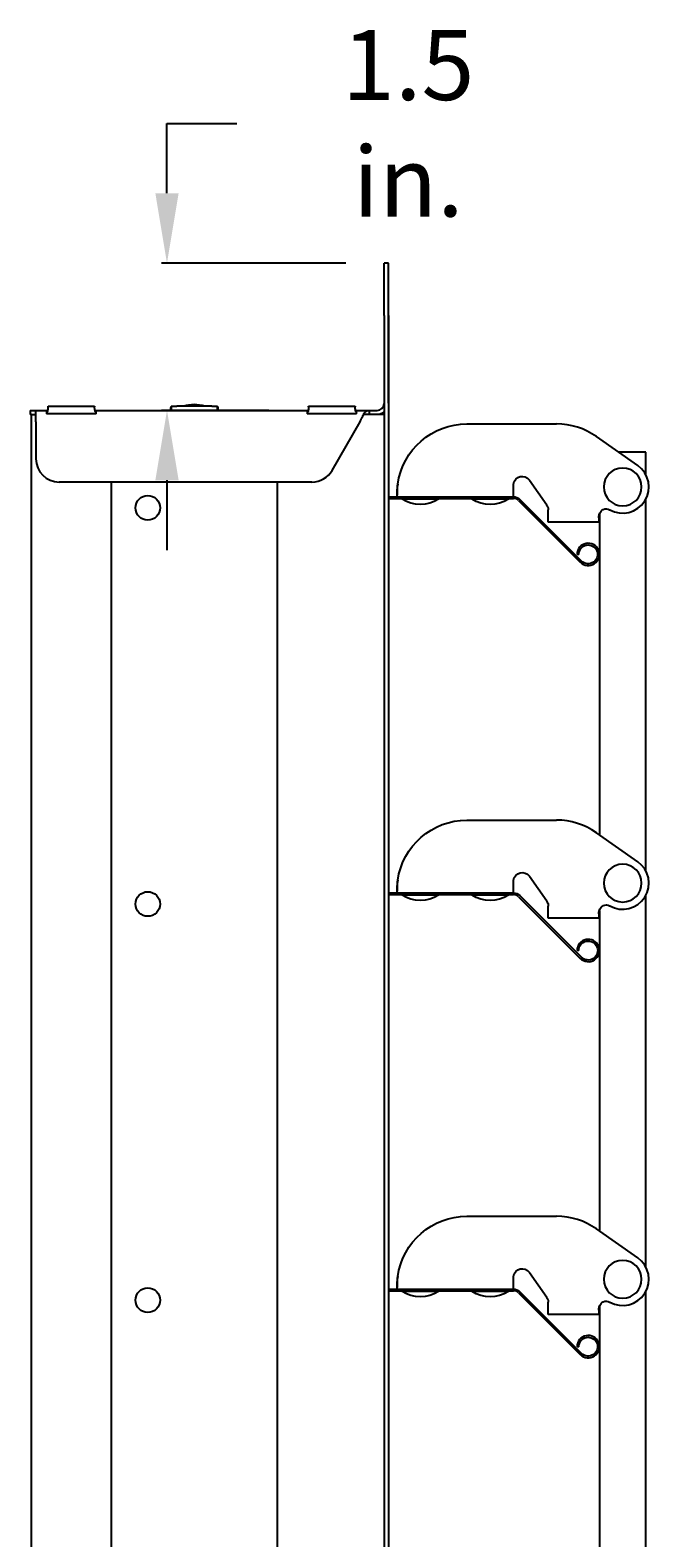
# Model space of a CAD drawing. Extents: x -25.2 to 19.9, y -21.4 to 16.1.
# Drawn here: x 8.7 to 15.3, y -0.1 to 16.1 of the extents above; entities that cross this region are included whole.
import ezdxf

# ---------------------------------------------------------------- set-up
doc = ezdxf.new("R2010")
doc.units = 0
doc.header["$MEASUREMENT"] = 0
doc.layers.add('SSNM-31 INTAKE', color=2, linetype='CONTINUOUS')
doc.styles.add('CapsStandard', font='arial.ttf')

msp = doc.modelspace()

# ---------------------------------------------------------------- linework, layer by layer
at = {"layer": 'SSNM-31 INTAKE'}
for p, q in [((10.156, 14.334), (10.156, 15.084)), ((10.156, 15.084), (10.906, 15.084)), ((12.075, 13.584), (10.096, 13.584)), ((11.248, 12.005), (10.096, 12.005)), ((10.156, 11.255), (10.156, 10.505))]:
    msp.add_line(p, q, dxfattribs=at)
at = {"layer": 'SSNM-31 INTAKE', "extrusion": (0, 1, 0)}
for p, q in [((12.489, 13.021), (12.489, 13.584)), ((12.535, 13.584), (12.489, 13.584)), ((12.535, 13.021), (12.535, 13.584)), ((12.535, 13.568), (12.535, 13.568)), ((12.535, 12.099), (12.535, 13.568)), ((12.489, 13.021), (12.489, -12.791)), ((12.535, 13.021), (12.535, -12.791)), ((8.687, 12.005), (8.749, 12.005)), ((8.687, 12.005), (8.687, 11.959)), ((8.749, 12.005), (8.863, 12.005)), ((8.749, 11.881), (8.749, 12.005)), ((8.863, 12.005), (8.874, 12.005)), ((8.863, 12.005), (8.863, 11.979)), ((8.863, 11.977), (8.863, 11.968)), ((8.879, 12.041), (8.879, 12.051)), ((8.879, 12.051), (9.379, 12.051)), ((9.379, 12.051), (9.379, 12.041)), ((9.383, 12.005), (9.394, 12.005)), ((9.394, 12.005), (11.661, 12.005)), ((9.394, 11.98), (9.394, 12.005)), ((9.394, 11.968), (9.394, 11.977)), ((10.2, 12.051), (10.2, 12.005)), ((10.2, 12.051), (10.262, 12.051)), ((10.2, 12.005), (10.2, 12.005)), ((10.262, 12.005), (10.2, 12.005)), ((10.637, 12.051), (10.262, 12.051)), ((10.637, 12.005), (10.262, 12.005)), ((10.637, 12.051), (10.7, 12.051)), ((10.7, 12.005), (10.637, 12.005)), ((10.7, 12.005), (10.7, 12.051)), ((10.7, 12.005), (10.7, 12.005)), ((11.661, 12.005), (11.671, 12.005)), ((11.661, 12.005), (11.661, 11.98)), ((11.661, 11.977), (11.661, 11.968)), ((11.676, 12.051), (12.176, 12.051)), ((11.676, 12.041), (11.676, 12.051)), ((12.176, 12.051), (12.176, 12.041)), ((12.181, 12.005), (12.192, 12.005)), ((12.192, 12.005), (12.314, 12.005)), ((12.192, 11.979), (12.192, 12.005)), ((12.192, 11.968), (12.192, 11.977)), ((12.314, 12.005), (12.325, 12.005)), ((12.325, 12.005), (12.411, 12.005)), ((12.325, 12.005), (12.325, 11.959)), ((12.535, 12.099), (12.535, 12.099)), ((12.535, 12.083), (12.535, 12.099)), ((8.7, 11.959), (8.687, 11.959)), ((8.7, 11.959), (8.749, 11.959)), ((8.7, -11.729), (8.7, 11.959)), ((8.749, 11.881), (8.749, 11.486)), ((9.394, 11.968), (8.863, 11.968)), ((12.192, 11.968), (11.661, 11.968)), ((11.929, 11.361), (12.229, 11.881)), ((12.411, 11.959), (12.271, 11.959)), ((12.489, 11.959), (12.411, 11.959)), ((13.376, 11.859), (14.336, 11.859)), ((15.209, 11.413), (14.766, 11.723)), ((15.298, 11.558), (15.003, 11.558)), ((15.298, 11.312), (15.298, 11.558)), ((11.712, 11.236), (8.999, 11.236)), ((9.558, 11.236), (9.558, -11.007)), ((11.341, -11.007), (11.341, 11.236)), ((13.876, 11.078), (13.876, 11.199)), ((14.047, 11.257), (14.232, 10.992)), ((12.535, 11.078), (13.876, 11.078)), ((12.535, 11.06), (13.876, 11.06)), ((12.626, 11.146), (12.626, 11.096)), ((12.626, 11.078), (12.626, 11.096)), ((12.681, 11.053), (12.681, 11.06)), ((13.071, 11.053), (12.681, 11.053)), ((13.071, 11.053), (13.071, 11.06)), ((13.431, 11.053), (13.431, 11.06)), ((13.821, 11.053), (13.431, 11.053)), ((13.821, 11.053), (13.821, 11.06)), ((13.931, 11.037), (14.593, 10.375)), ((13.944, 11.05), (14.606, 10.388)), ((15.298, 7.062), (15.298, 11.054)), ((14.249, 10.807), (14.249, 10.936)), ((14.791, 10.853), (14.791, 10.807)), ((14.798, 10.865), (14.792, 10.865)), ((14.798, 10.89), (14.798, 7.451)), ((14.791, 10.807), (14.249, 10.807)), ((14.798, 10.807), (14.791, 10.807)), ((14.576, 10.46), (14.558, 10.46)), ((13.376, 7.609), (14.336, 7.609)), ((15.209, 7.163), (14.766, 7.473)), ((14.047, 7.007), (14.232, 6.742)), ((12.535, 6.828), (13.876, 6.828)), ((12.535, 6.81), (13.876, 6.81)), ((12.626, 6.896), (12.626, 6.846)), ((12.626, 6.828), (12.626, 6.846)), ((12.681, 6.803), (12.681, 6.81)), ((13.071, 6.803), (12.681, 6.803)), ((13.071, 6.803), (13.071, 6.81)), ((13.431, 6.803), (13.431, 6.81)), ((13.821, 6.803), (13.431, 6.803)), ((13.821, 6.803), (13.821, 6.81)), ((13.876, 6.828), (13.876, 6.949)), ((13.944, 6.8), (14.606, 6.138)), ((15.298, 2.812), (15.298, 6.804)), ((13.931, 6.787), (14.593, 6.125)), ((14.249, 6.557), (14.249, 6.686)), ((14.798, 6.64), (14.798, 3.201)), ((14.791, 6.557), (14.249, 6.557)), ((14.791, 6.603), (14.791, 6.557)), ((14.798, 6.557), (14.791, 6.557)), ((14.798, 6.615), (14.792, 6.615)), ((14.576, 6.21), (14.558, 6.21)), ((13.376, 3.359), (14.336, 3.359)), ((15.209, 2.913), (14.766, 3.223)), ((14.047, 2.757), (14.232, 2.492)), ((12.626, 2.646), (12.626, 2.596)), ((12.626, 2.578), (12.626, 2.596)), ((13.876, 2.578), (13.876, 2.699)), ((12.535, 2.578), (13.876, 2.578)), ((12.535, 2.56), (13.876, 2.56)), ((12.681, 2.553), (12.681, 2.56)), ((13.071, 2.553), (12.681, 2.553)), ((13.071, 2.553), (13.071, 2.56)), ((13.431, 2.553), (13.431, 2.56)), ((13.821, 2.553), (13.431, 2.553)), ((13.821, 2.553), (13.821, 2.56)), ((13.931, 2.537), (14.593, 1.875)), ((13.944, 2.55), (14.606, 1.888)), ((14.249, 2.307), (14.249, 2.436)), ((15.298, -1.438), (15.298, 2.554)), ((14.791, 2.307), (14.249, 2.307)), ((14.791, 2.353), (14.791, 2.307)), ((14.798, 2.307), (14.791, 2.307)), ((14.798, 2.365), (14.792, 2.365)), ((14.798, 2.39), (14.798, -1.049)), ((14.576, 1.96), (14.558, 1.96))]:
    msp.add_line(p, q, dxfattribs=at)
at = {"layer": 'SSNM-31 INTAKE', "extrusion": (-2.22045e-16, 0, -1)}
for centre in [(-15.048, 11.183), (-15.048, 6.933), (-15.048, 2.683)]:
    msp.add_circle(centre, 0.203, dxfattribs=at)
at = {"layer": 'SSNM-31 INTAKE'}
for centre in [(9.95, 10.959), (9.95, 6.709), (9.95, 2.459)]:
    msp.add_circle(centre, 0.132, dxfattribs=at)
at = {"layer": 'SSNM-31 INTAKE', "extrusion": (-2.22045e-16, 0, -1)}
for centre, radius, start, end in [((-8.816, 12.021), 0.0625, 209.5052, 224.8845), ((-10.449, 11.713), 0.357, 71.5795, 108.4205), ((-12.411, 12.083), 0.124, 231.1697, 270), ((-12.411, 12.083), 0.124, 180, 183.6389), ((-13.376, 11.109), 0.75, 8.0478, 90), ((-13.97, 11.203), 0.0938, 6.8921, 145), ((-12.876, 11.352), 0.357, 236.8713, 303.1287), ((-13.626, 11.352), 0.357, 236.8713, 303.1287), ((-13.876, 10.982), 0.096, 90, 135), ((-14.155, 10.938), 0.0937, 145, 177.1281), ((-14.869, 10.871), 0.0781, 65.9889, 119.8046), ((-14.678, 10.46), 0.101, 0, 315), ((-13.376, 6.859), 0.75, 8.0478, 90), ((-13.97, 6.953), 0.0938, 6.8921, 145), ((-12.876, 7.102), 0.357, 236.8713, 303.1287), ((-13.626, 7.102), 0.357, 236.8713, 303.1287), ((-13.876, 6.732), 0.096, 90, 135), ((-14.155, 6.688), 0.0937, 145, 177.1281), ((-14.869, 6.621), 0.0781, 65.9889, 119.8046), ((-14.678, 6.21), 0.102, 0, 315), ((-13.376, 2.609), 0.75, 8.0478, 90), ((-13.97, 2.703), 0.0937, 6.8921, 145), ((-12.876, 2.852), 0.357, 236.8713, 303.1287), ((-13.626, 2.852), 0.357, 236.8713, 303.1287), ((-13.876, 2.482), 0.096, 90, 135), ((-14.155, 2.438), 0.0938, 145, 177.1281), ((-14.869, 2.371), 0.0781, 65.9889, 119.8046), ((-14.678, 1.96), 0.101, 0, 315)]:
    msp.add_arc(centre, radius, start, end, dxfattribs=at)
at = {"layer": 'SSNM-31 INTAKE'}
for centre, radius, start, end in [((9.441, 12.021), 0.0625, 209.5052, 224.8845), ((11.614, 12.021), 0.0625, 315.1155, 330.4948), ((12.239, 12.021), 0.0625, 209.5052, 224.8845), ((12.411, 12.083), 0.078, 270, 355.4114), ((14.336, 11.109), 0.75, 55, 90), ((8.999, 11.486), 0.25, 180, 270), ((11.712, 11.486), 0.25, 270, 330), ((15.048, 11.183), 0.281, 240.1954, 55), ((13.876, 10.982), 0.078, 45, 90), ((14.678, 10.46), 0.119, 225, 180), ((14.336, 6.859), 0.75, 55, 90), ((15.048, 6.933), 0.281, 240.1954, 55), ((13.876, 6.732), 0.078, 45, 90), ((14.678, 6.21), 0.12, 225, 180), ((14.336, 2.609), 0.75, 55, 90), ((15.048, 2.683), 0.281, 240.1954, 55), ((13.876, 2.482), 0.078, 45, 90), ((14.678, 1.96), 0.12, 225, 180)]:
    msp.add_arc(centre, radius, start, end, dxfattribs=at)
for points, knots in [([(8.879, 12.041), (8.879, 12.037), (8.878, 12.032), (8.877, 12.02), (8.876, 12.015), (8.874, 12.004), (8.873, 11.998), (8.871, 11.99)], [0, 0, 0, 0, 0.058689, 0.058689, 0.1075993, 0.1075993, 0.1435008, 0.1435008, 0.1435008, 0.1435008]), ([(9.387, 11.99), (9.386, 11.994), (9.385, 11.998), (9.382, 12.009), (9.381, 12.017), (9.38, 12.027), (9.379, 12.03), (9.379, 12.036), (9.379, 12.039), (9.379, 12.041)], [0, 0, 0, 0, 0.0311839, 0.0311839, 0.0926124, 0.0926124, 0.1256942, 0.1256942, 0.1588073, 0.1588073, 0.1588073, 0.1588073]), ([(10.195, 12.005), (10.196, 12.011), (10.197, 12.018), (10.199, 12.027), (10.199, 12.03), (10.199, 12.036), (10.2, 12.039), (10.2, 12.041)], [0.0382652, 0.0382652, 0.0382652, 0.0382652, 0.0926124, 0.0926124, 0.1256942, 0.1256942, 0.1588073, 0.1588073, 0.1588073, 0.1588073]), ([(10.7, 12.041), (10.7, 12.037), (10.7, 12.032), (10.701, 12.02), (10.702, 12.015), (10.704, 12.007), (10.704, 12.006), (10.704, 12.005)], [0, 0, 0, 0, 0.058689, 0.058689, 0.1075993, 0.1075993, 0.1176863, 0.1176863, 0.1176863, 0.1176863]), ([(11.676, 12.041), (11.676, 12.037), (11.676, 12.032), (11.674, 12.02), (11.673, 12.015), (11.671, 12.004), (11.67, 11.998), (11.668, 11.99)], [0, 0, 0, 0, 0.058689, 0.058689, 0.1075993, 0.1075993, 0.1435008, 0.1435008, 0.1435008, 0.1435008]), ([(12.184, 11.99), (12.183, 11.994), (12.182, 11.998), (12.179, 12.009), (12.178, 12.017), (12.177, 12.027), (12.177, 12.03), (12.176, 12.036), (12.176, 12.039), (12.176, 12.041)], [0, 0, 0, 0, 0.0311839, 0.0311839, 0.0926124, 0.0926124, 0.1256942, 0.1256942, 0.1588073, 0.1588073, 0.1588073, 0.1588073]), ([(12.229, 11.881), (12.232, 11.889), (12.236, 11.898), (12.248, 11.924), (12.255, 11.94), (12.271, 11.968), (12.278, 11.98), (12.291, 11.994), (12.295, 11.998), (12.305, 12.003), (12.309, 12.005), (12.314, 12.005)], [0, 0, 0, 0, 0.0731523, 0.0731523, 0.2198102, 0.2198102, 0.3664614, 0.3664614, 0.4539154, 0.4539154, 0.5413692, 0.5413692, 0.5413692, 0.5413692]), ([(12.633, 11.214), (12.631, 11.202), (12.627, 11.175), (12.626, 11.154), (12.626, 11.146)], [1.4303349, 1.4303349, 1.4303349, 1.4303349, 1.4905327, 1.5707963, 1.5707963, 1.5707963, 1.5707963]), ([(12.626, 11.096), (12.626, 11.11), (12.627, 11.131), (12.628, 11.155), (12.63, 11.173), (12.631, 11.194), (12.633, 11.214)], [-1.5707963, -1.5707963, -1.5707963, -1.5707963, -1.4905327, -1.4905327, -1.4905327, -1.4303349, -1.4303349, -1.4303349, -1.4303349]), ([(14.249, 10.943), (14.249, 10.941), (14.249, 10.94), (14.249, 10.938), (14.249, 10.937), (14.249, 10.936)], [0, 0, 0, 0, 0.00812219, 0.00812219, 0.01624516, 0.01624516, 0.01624516, 0.01624516]), ([(14.791, 10.853), (14.791, 10.858), (14.791, 10.864), (14.794, 10.88), (14.798, 10.891), (14.807, 10.91), (14.811, 10.917), (14.825, 10.935), (14.834, 10.94), (14.837, 10.943)], [0, 0, 0, 0, 0.0489529, 0.0489529, 0.1479924, 0.1479924, 0.21399, 0.21399, 0.321082, 0.321082, 0.321082, 0.321082]), ([(12.633, 6.964), (12.631, 6.952), (12.627, 6.925), (12.626, 6.904), (12.626, 6.896)], [1.4303349, 1.4303349, 1.4303349, 1.4303349, 1.4905327, 1.5707963, 1.5707963, 1.5707963, 1.5707963]), ([(12.626, 6.846), (12.626, 6.86), (12.627, 6.881), (12.628, 6.905), (12.63, 6.923), (12.631, 6.944), (12.633, 6.964)], [-1.5707963, -1.5707963, -1.5707963, -1.5707963, -1.4905327, -1.4905327, -1.4905327, -1.4303349, -1.4303349, -1.4303349, -1.4303349]), ([(14.249, 6.693), (14.249, 6.691), (14.249, 6.69), (14.249, 6.688), (14.249, 6.687), (14.249, 6.686)], [0, 0, 0, 0, 0.00812219, 0.00812219, 0.01624516, 0.01624516, 0.01624516, 0.01624516]), ([(14.791, 6.603), (14.791, 6.608), (14.791, 6.614), (14.794, 6.63), (14.798, 6.641), (14.807, 6.66), (14.811, 6.667), (14.825, 6.685), (14.834, 6.69), (14.837, 6.693)], [0, 0, 0, 0, 0.0489529, 0.0489529, 0.1479924, 0.1479924, 0.21399, 0.21399, 0.321082, 0.321082, 0.321082, 0.321082]), ([(12.633, 2.714), (12.631, 2.702), (12.627, 2.675), (12.626, 2.654), (12.626, 2.646)], [1.4303349, 1.4303349, 1.4303349, 1.4303349, 1.4905327, 1.5707963, 1.5707963, 1.5707963, 1.5707963]), ([(12.626, 2.596), (12.626, 2.61), (12.627, 2.631), (12.628, 2.655), (12.63, 2.673), (12.631, 2.694), (12.633, 2.714)], [-1.5707963, -1.5707963, -1.5707963, -1.5707963, -1.4905327, -1.4905327, -1.4905327, -1.4303349, -1.4303349, -1.4303349, -1.4303349]), ([(14.249, 2.443), (14.249, 2.441), (14.249, 2.44), (14.249, 2.438), (14.249, 2.437), (14.249, 2.436)], [0, 0, 0, 0, 0.00812219, 0.00812219, 0.01624516, 0.01624516, 0.01624516, 0.01624516]), ([(14.791, 2.353), (14.791, 2.358), (14.791, 2.364), (14.794, 2.38), (14.798, 2.391), (14.807, 2.41), (14.811, 2.417), (14.825, 2.435), (14.834, 2.44), (14.837, 2.443)], [0, 0, 0, 0, 0.0489529, 0.0489529, 0.1479924, 0.1479924, 0.21399, 0.21399, 0.321082, 0.321082, 0.321082, 0.321082])]:
    msp.add_open_spline(points, degree=3, knots=knots, dxfattribs=at)
for points in [[(13.876, 11.199), (13.876, 11.204), (13.876, 11.209), (13.877, 11.214)], [(13.876, 6.949), (13.876, 6.954), (13.876, 6.959), (13.877, 6.964)], [(13.876, 2.699), (13.876, 2.704), (13.876, 2.709), (13.877, 2.714)]]:
    msp.add_open_spline(points, degree=3, dxfattribs=at)
for points in [[(10.031, 14.334), (10.281, 14.334), (10.156, 13.584)], [(10.031, 11.255), (10.281, 11.255), (10.156, 12.005)]]:
    msp.add_solid(points, dxfattribs=at)

# ---------------------------------------------------------------- texts
at = {"layer": 'SSNM-31 INTAKE', "color": 2, "insert": (12.746, 15.084), "char_height": 0.125, "attachment_point": 5, "style": 'CapsStandard'}
msp.add_mtext('\\A1;{\\H6x;1.5 in.}', dxfattribs=at)

doc.saveas('drawing.dxf')
